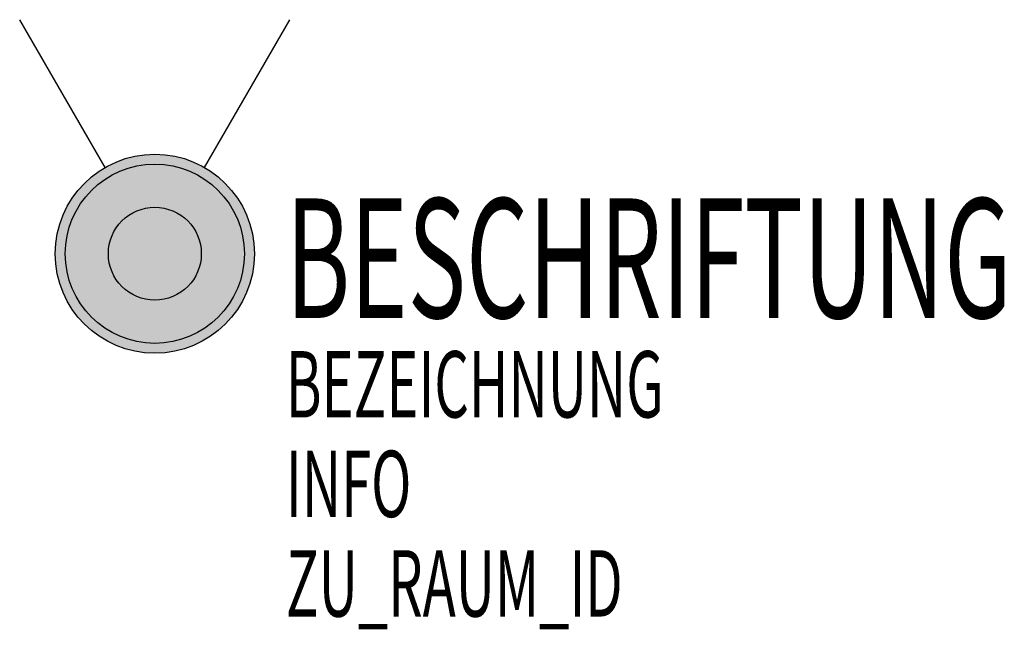
# Model space of a CAD drawing. Extents: x -0.2 to 1.28, y -0.57 to 0.35.
import ezdxf

# ---------------------------------------------------------------- set-up
doc = ezdxf.new("R2010")
doc.units = 0
doc.header["$MEASUREMENT"] = 0
doc.layers.add('$0$B_AL_FO______T', color=2, linetype='Continuous', plot=False)
doc.layers.add('$0$B_AL_FO_INFO_T', color=1, linetype='Continuous', plot=False)
doc.styles.add('$0$HB_IA_CARLO', font='romans.shx', dxfattribs={"width": 0.6})

msp = doc.modelspace()

# ---------------------------------------------------------------- hatches: boundary and pattern name
at = {"true_color": 0x000000}
h = msp.add_hatch(color=18, dxfattribs=at)
h.paths.add_polyline_path([(-0.15, 0, 1), (0.15, 0, 1)])
h.paths.add_polyline_path([(0.135, 0, -1), (-0.135, 0, -1)], flags=16)
at = {"true_color": 0xffffff}
h = msp.add_hatch(color=7, dxfattribs=at)
h.paths.add_polyline_path([(-0.135, 0, 1), (0.135, 0, 1)])
h.paths.add_polyline_path([(0.07, 0, -1), (-0.07, 0, -1)], flags=16)
at = {"true_color": 0xfa0000}
msp.add_hatch(color=1, dxfattribs=at).paths.add_polyline_path([(-0.07, 0, 1), (0.07, 0, 1)])

# ---------------------------------------------------------------- linework, layer by layer
for p, q in [((-0.075, 0.1299), (-0.2036, 0.3526)), ((0.075, 0.1299), (0.2036, 0.3526))]:
    msp.add_line(p, q)
for radius in [0.15, 0.135, 0.07]:
    msp.add_circle((0, 0), radius)

# ---------------------------------------------------------------- texts
at = {"layer": '$0$B_AL_FO______T', "style": '$0$HB_IA_CARLO', "width": 0.6}
msp.add_attdef('BESCHRIFTUNG', (0.1975, -0.0967), '', height=0.18, dxfattribs=at)
at = {"layer": '$0$B_AL_FO_INFO_T', "style": '$0$HB_IA_CARLO', "width": 0.6}
for tag, p in [('BEZEICHNUNG', (0.1975, -0.2467)), ('INFO', (0.1975, -0.3967)), ('ZU_RAUM_ID', (0.1975, -0.5467))]:
    msp.add_attdef(tag, p, '', height=0.1, dxfattribs=at)

doc.saveas('drawing.dxf')
